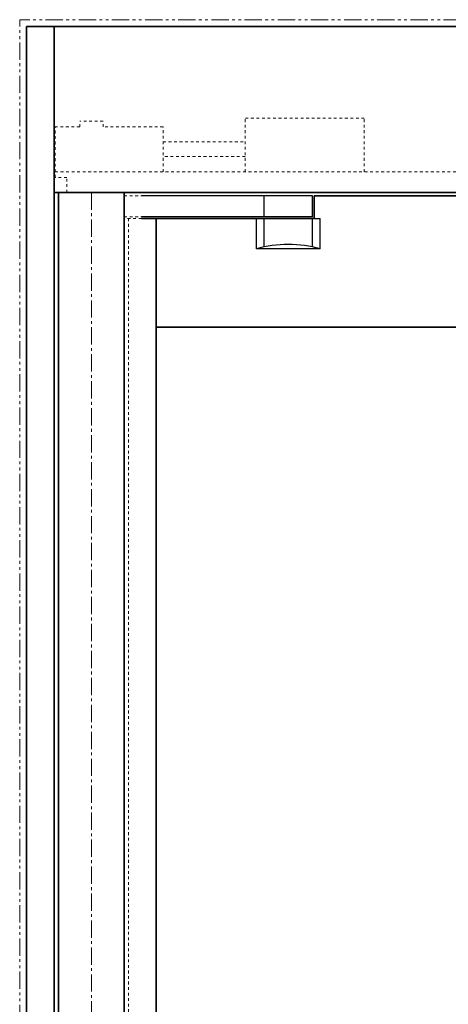
# Model space of a CAD drawing. Units: inches. Extents: x -2 to 1657, y -346 to 253.
# Drawn here: x 1273 to 1288, y -239 to -203 of the extents above; entities that cross this region are included whole.
import ezdxf

# ---------------------------------------------------------------- set-up
doc = ezdxf.new("R2010")
doc.units = ezdxf.units.IN
doc.header["$MEASUREMENT"] = 0
for name, pattern in [('CENTER', [0.95, 0.625, -0.125, 0.075, -0.125]), ('DASHED', [0.2, 0.1, -0.1]), ('PHANTOM', [1.15, 0.625, -0.125, 0.075, -0.125, 0.075, -0.125])]:
    doc.linetypes.add(name, pattern=pattern)
for name, color, linetype, lineweight in [('CENTERLINE BAL HARD', 3, 'CENTER', 9), ('HIDDEN DK BLUE', 5, 'DASHED', 9), ('HIDDEN RED', 1, 'DASHED', 18), ('LINE LT BLUE', 4, 'Continuous', 25), ('LINE MAGENTA', 6, 'Continuous', 35), ('LINE RED', 1, 'Continuous', 18), ('SURROUNDING MAT', 5, 'PHANTOM', 13)]:
    doc.layers.add(name, color=color, linetype=linetype, lineweight=lineweight)

# ---------------------------------------------------------------- blocks, each defined once
blk = doc.blocks.new('*U308')
at = {"layer": 'HIDDEN RED'}
for p, q in [((1.188, -0.125), (1.812, -0.125)), ((1.188, -0.875), (1.812, -0.875)), ((1.313, -0.938), (1.812, -0.938))]:
    blk.add_line(p, q, dxfattribs=at)
at = {"layer": 'LINE LT BLUE'}
for p, q in [((8, -0.125), (1.812, -0.125)), ((6.25, -0.875), (6.25, -0.125)), ((8, -0.875), (8, -0.125)), ((8, -0.875), (1.812, -0.875)), ((5.969, -2.031), (5.969, -0.938)), ((6.25, -1.965), (6.25, -0.938)), ((8, -1.965), (8, -0.938)), ((8.062, -0.938), (8.281, -0.938)), ((8.281, -2.031), (8.281, -0.938)), ((8.281, -2.031), (5.969, -2.031))]:
    blk.add_line(p, q, dxfattribs=at)
blk.add_arc((7.125, -6.345), 4.466, 75, 105, dxfattribs=at)
at = {"layer": 'LINE MAGENTA'}
for q in [(8.062, -0.125), (1.812, -0.938)]:
    blk.add_line((8.062, -0.938), q, dxfattribs=at)
blk = doc.blocks.new('*U466')
at = {"layer": 'HIDDEN DK BLUE'}
for p, q in [((0.422, 2.586), (-0.421, 2.586)), ((-0.421, 2.375), (-0.421, 2.586)), ((0.422, 2.375), (0.422, 2.586)), ((5.563, 0.75), (5.563, 2.688)), ((9.875, 2.688), (5.563, 2.688)), ((9.875, 0.75), (9.875, 2.688)), ((-0.421, 2.375), (-1.312, 2.375)), ((-1.312, 0.539), (-1.312, 2.375)), ((2.594, 2.375), (0.422, 2.375)), ((2.594, 0.75), (2.594, 2.375)), ((2.594, 1.832), (5.563, 1.832)), ((5.563, 1.305), (2.594, 1.305)), ((-1.312, 0.75), (15.657, 0.75)), ((-0.89, 0.539), (-1.312, 0.539)), ((-0.89, 0), (-0.89, 0.539))]:
    blk.add_line(p, q, dxfattribs=at)

msp = doc.modelspace()

# ---------------------------------------------------------------- linework, layer by layer
at = {"layer": 'CENTERLINE BAL HARD'}
msp.add_line((1275.289, -209.25), (1275.289, -299.25), dxfattribs=at)
at = {"layer": 'HIDDEN RED'}
msp.add_line((1276.632, -210.188), (1276.632, -296.75), dxfattribs=at)
at = {"layer": 'LINE MAGENTA'}
for p, q in [((1352.008, -203.25), (1272.945, -203.25)), ((1272.945, -299.25), (1272.945, -203.25)), ((1273.945, -203.25), (1273.945, -298.75)), ((1351.008, -209.25), (1273.945, -209.25)), ((1274.101, -209.25), (1274.101, -298.75)), ((1276.476, -298.75), (1276.476, -209.25)), ((1312.414, -209.375), (1283.351, -209.375)), ((1277.633, -210.188), (1277.633, -296.75)), ((1311.258, -214.125), (1277.633, -214.125))]:
    msp.add_line(p, q, dxfattribs=at)
at = {"layer": 'SURROUNDING MAT'}
for p in [(1352.258, -203), (1272.695, -299.25)]:
    msp.add_line(p, (1272.695, -203), dxfattribs=at)

# ---------------------------------------------------------------- block references
at = {"layer": 'LINE MAGENTA'}
msp.add_blockref('*U466', (1275.289, -209.25), dxfattribs=at)
at = {"layer": 'LINE RED'}
msp.add_blockref('*U308', (1275.289, -209.25), dxfattribs=at)

doc.saveas('drawing.dxf')
